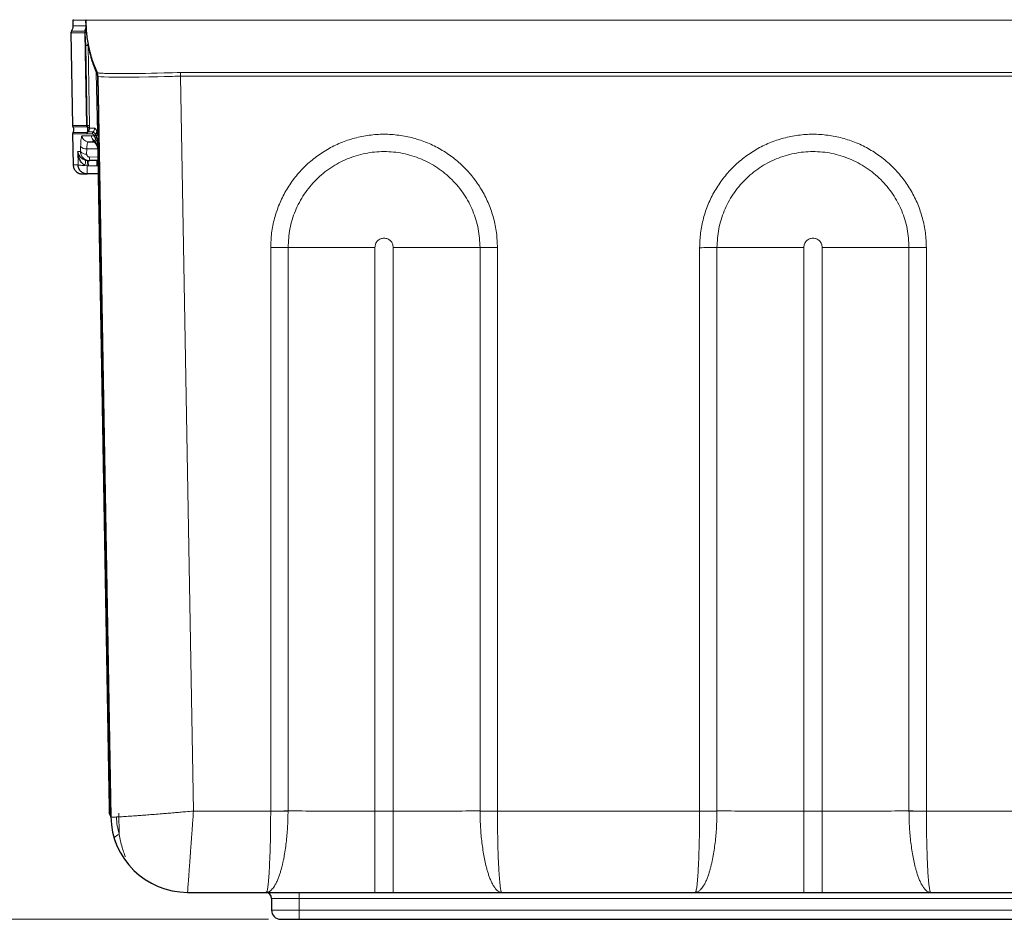
# Model space of a CAD drawing. Units: millimetres. Extents: x 0 to 210, y 0 to 297.
# Drawn here: x 38 to 70, y 214 to 243 of the extents above; entities that cross this region are included whole.
import ezdxf

# ---------------------------------------------------------------- set-up
doc = ezdxf.new("R2010")
doc.units = ezdxf.units.MM
doc.styles.add('SLDTEXTSTYLE0', font='TXT', dxfattribs={"width": 0.75})
doc.dimstyles.new('SLDDIMSTYLE0', dxfattribs={"dimtxt": 3.5, "dimasz": 3.302, "dimexe": 0, "dimexo": 0.0625, "dimgap": 0.875, "dimtad": 1, "dimdec": 0, "dimlfac": 10, "dimrnd": 1e-09, "dimzin": 12, "dimdsep": 46, "dimtxsty": 'SLDTEXTSTYLE0', "dimsah": 1, "dimcen": 0.09, "dimadec": 0, "dimazin": 3, "dimtfac": 1, "dimtdec": 0, "dimtofl": 0, "dimtmove": 0, "dimatfit": 3, "dimfxl": 0, "dimfrac": 2, "dimtolj": 1, "dimtzin": 12, "dimarcsym": 0})

# ---------------------------------------------------------------- blocks, each defined once
blk = doc.blocks.new('_D')
at = {"color": 7, "linetype": 'Continuous', "lineweight": 0}
for p, q in [((42.335, 248.134), (28.246, 248.134)), ((29.246, 248.134), (29.246, 213.736)), ((46.328, 213.736), (28.246, 213.736))]:
    blk.add_line(p, q, dxfattribs=at)
at = {"color": 7, "linetype": 'Continuous', "lineweight": 18}
for points in [[(29.246, 248.134), (28.738, 244.832), (29.754, 244.832)], [(29.246, 213.736), (29.754, 217.038), (28.738, 217.038)]]:
    blk.add_solid(points, dxfattribs=at)
at = {"color": 7, "linetype": 'Continuous', "lineweight": 18, "insert": (24.734, 224.328), "char_height": 3.5, "attachment_point": 1, "rotation": 90, "style": 'SLDTEXTSTYLE0'}
blk.add_mtext('344', dxfattribs=at)

msp = doc.modelspace()

# ---------------------------------------------------------------- linework, layer by layer
at = {"color": 7, "linetype": 'Continuous', "lineweight": 25}
for p, q in [((39.941, 243.08), (39.944, 242.893)), ((39.974, 243.079), (39.941, 243.079)), ((40.363, 243.078), (40.368, 242.903)), ((40.373, 243.078), (40.371, 243.078)), ((39.878, 242.667), (39.931, 239.641)), ((40.368, 242.903), (40.371, 242.846)), ((40.761, 241.251), (41.183, 217.076)), ((39.936, 239.373), (39.954, 238.35)), ((40.442, 239.113), (40.636, 239.113)), ((40.623, 239.113), (40.626, 239.112)), ((40.636, 239.113), (40.625, 239.116)), ((40.748, 239.055), (40.749, 239.037)), ((40.446, 238.498), (40.493, 238.498)), ((40.759, 238.503), (40.493, 238.498)), ((40.757, 238.625), (41.117, 217.951)), ((40.766, 238.061), (40.411, 238.061)), ((41.148, 217.152), (41.148, 217.146)), ((41.351, 216.233), (41.291, 216.39)), ((43.686, 214.616), (46.258, 214.616)), ((46.428, 214.416), (46.428, 214.036)), ((49.803, 214.616), (50.399, 214.616)), ((53.944, 214.616), (60.258, 214.616)), ((63.803, 214.616), (64.399, 214.616)), ((67.944, 214.616), (74.036, 214.616)), ((47.328, 213.736), (94.652, 213.736))]:
    msp.add_line(p, q, dxfattribs=at)
at = {"color": 8, "linetype": 'Continuous', "lineweight": 18}
for p, q in [((40.361, 243.079), (40.366, 242.894)), ((40.317, 242.724), (40.344, 242.708)), ((40.337, 242.662), (40.389, 239.646)), ((40.348, 242.662), (40.368, 242.252)), ((40.366, 242.894), (40.368, 242.903)), ((40.414, 239.646), (40.368, 242.252)), ((40.438, 242.304), (40.441, 242.253)), ((40.441, 242.253), (40.487, 239.648)), ((40.743, 241.251), (40.709, 241.36)), ((40.709, 241.36), (40.744, 239.403)), ((40.743, 241.251), (40.761, 241.251)), ((40.778, 239.292), (40.743, 241.248)), ((43.879, 217.269), (43.46, 241.251)), ((40.414, 239.646), (40.389, 239.646)), ((40.404, 239.413), (40.427, 239.424)), ((40.417, 239.606), (40.413, 239.608)), ((40.427, 239.424), (40.428, 239.425)), ((40.442, 239.432), (40.605, 239.432)), ((40.486, 239.561), (40.487, 239.648)), ((40.486, 239.561), (40.649, 239.561)), ((40.724, 239.464), (40.744, 239.403)), ((40.55, 239.309), (40.243, 239.309)), ((40.393, 239.367), (40.411, 239.367)), ((40.411, 239.367), (40.583, 239.367)), ((40.629, 239.152), (40.596, 239.138)), ((40.697, 239.169), (40.647, 239.284)), ((40.673, 239.344), (40.692, 239.298)), ((40.708, 239.266), (40.692, 239.298)), ((40.702, 239.164), (40.697, 239.169)), ((40.731, 239.117), (40.702, 239.164)), ((40.708, 239.266), (40.711, 239.261)), ((40.74, 239.212), (40.711, 239.261)), ((40.74, 239.093), (40.731, 239.117)), ((40.74, 239.212), (40.749, 239.187)), ((40.744, 239.403), (40.755, 239.358)), ((40.749, 239.187), (40.75, 239.182)), ((40.75, 239.182), (40.757, 239.152)), ((40.755, 239.358), (40.756, 239.352)), ((40.756, 239.352), (40.778, 239.292)), ((40.757, 239.152), (40.764, 239.1)), ((40.795, 239.26), (40.778, 239.292)), ((40.193, 238.793), (40.106, 238.792)), ((40.106, 238.792), (40.112, 238.356)), ((40.197, 238.963), (40.193, 238.793)), ((40.392, 238.712), (40.396, 238.882)), ((40.752, 238.882), (40.396, 238.882)), ((40.74, 239.093), (40.748, 239.055)), ((40.764, 239.1), (40.765, 239.075)), ((40.446, 238.498), (40.423, 238.498)), ((40.49, 238.614), (40.757, 238.619)), ((40.758, 238.625), (40.774, 238.262)), ((41.119, 217.951), (40.758, 238.625)), ((40.773, 238.642), (40.773, 238.639)), ((40.773, 238.639), (40.786, 238.262)), ((40.331, 238.339), (40.411, 238.324)), ((40.411, 238.324), (40.449, 238.323)), ((40.726, 238.326), (40.449, 238.323)), ((40.726, 238.326), (40.762, 238.329)), ((40.774, 238.262), (41.123, 218.314)), ((41.134, 218.314), (40.786, 238.262)), ((46.4, 235.657), (46.4, 217.27)), ((46.967, 217.271), (46.967, 235.658)), ((49.803, 217.269), (49.803, 235.666)), ((50.399, 217.269), (50.399, 235.666)), ((53.234, 235.658), (53.234, 217.271)), ((53.801, 217.27), (53.801, 235.657)), ((60.4, 235.657), (60.4, 217.27)), ((60.967, 217.271), (60.967, 235.658)), ((63.803, 217.269), (63.803, 235.666)), ((64.399, 217.269), (64.399, 235.666)), ((67.234, 235.658), (67.234, 217.271)), ((67.801, 217.27), (67.801, 235.657)), ((41.123, 218.314), (41.119, 217.951)), ((41.119, 217.951), (41.117, 217.951)), ((41.134, 217.938), (41.134, 217.935)), ((46.4, 217.269), (43.879, 217.269)), ((46.967, 217.269), (46.967, 217.271)), ((49.803, 217.269), (49.803, 214.616)), ((50.399, 217.269), (49.803, 217.269)), ((50.399, 217.269), (50.399, 214.616)), ((53.234, 217.271), (53.234, 217.269)), ((53.801, 217.269), (53.801, 217.27)), ((60.4, 217.269), (53.801, 217.269)), ((60.967, 217.269), (60.967, 217.271)), ((63.803, 217.269), (63.803, 214.616)), ((64.399, 217.269), (63.803, 217.269)), ((64.399, 217.269), (64.399, 214.616)), ((67.234, 217.271), (67.234, 217.269)), ((74.179, 217.269), (67.801, 217.269)), ((41.147, 217.183), (41.148, 217.152)), ((41.148, 217.146), (41.148, 217.147)), ((41.183, 217.075), (41.183, 217.076)), ((41.19, 217.045), (41.2, 217.051)), ((41.458, 216.503), (41.446, 217.202)), ((47.328, 214.416), (46.428, 214.416)), ((47.328, 214.616), (47.328, 214.416)), ((94.652, 214.416), (47.328, 214.416)), ((47.328, 214.036), (47.328, 214.416)), ((46.428, 214.036), (47.328, 214.036)), ((47.328, 213.736), (47.328, 214.036)), ((94.652, 214.036), (47.328, 214.036))]:
    msp.add_line(p, q, dxfattribs=at)
at = {"color": 8, "linetype": 'Continuous', "lineweight": 18, "flags": 128}
for points in [[(40.348, 242.662), (40.346, 242.662), (40.344, 242.662), (40.342, 242.662), (40.341, 242.662), (40.339, 242.662), (40.338, 242.662), (40.337, 242.662), (40.337, 242.662)], [(40.383, 242.687), (40.383, 242.684), (40.381, 242.681), (40.379, 242.678), (40.375, 242.675), (40.37, 242.672), (40.364, 242.669), (40.356, 242.665), (40.348, 242.662)], [(40.441, 242.253), (40.438, 242.253), (40.432, 242.253), (40.425, 242.253), (40.417, 242.252), (40.407, 242.252), (40.395, 242.252), (40.382, 242.252), (40.368, 242.252)], [(43.46, 241.369), (43.344, 241.368), (43.195, 241.364), (43.021, 241.359), (42.928, 241.357), (42.695, 241.352), (42.508, 241.348), (42.313, 241.345), (42.143, 241.343), (41.93, 241.341), (41.726, 241.339), (41.521, 241.339), (41.348, 241.339), (41.241, 241.34), (41.114, 241.342), (40.974, 241.345), (40.928, 241.347), (40.881, 241.35), (40.838, 241.352), (40.8, 241.356), (40.783, 241.357), (40.782, 241.357), (40.781, 241.358), (40.781, 241.358), (40.781, 241.358), (40.781, 241.358), (40.781, 241.358), (40.781, 241.358), (40.781, 241.358), (40.772, 241.359), (40.756, 241.362), (40.745, 241.364), (40.742, 241.365), (40.739, 241.366), (40.735, 241.368), (40.735, 241.369), (40.734, 241.369)], [(70.99, 241.369), (57.225, 241.369), (43.46, 241.369)], [(43.46, 241.369), (43.46, 241.355), (43.46, 241.341), (43.46, 241.326), (43.46, 241.312), (43.46, 241.297), (43.46, 241.282), (43.46, 241.266), (43.46, 241.251)], [(43.46, 241.251), (43.404, 241.251), (43.341, 241.25), (43.271, 241.249), (43.195, 241.247), (43.009, 241.241), (42.958, 241.239), (42.943, 241.239), (42.937, 241.239), (42.936, 241.239), (42.935, 241.239), (42.935, 241.239), (42.935, 241.239), (42.935, 241.239), (42.935, 241.239), (42.935, 241.239), (42.935, 241.239), (42.935, 241.239), (42.935, 241.239), (42.713, 241.234), (42.557, 241.231), (42.462, 241.23), (42.438, 241.229), (42.431, 241.229), (42.429, 241.229), (42.428, 241.229), (42.428, 241.229), (42.428, 241.229), (42.428, 241.229), (42.427, 241.229), (42.427, 241.229), (42.427, 241.229), (42.427, 241.229), (42.427, 241.229), (42.427, 241.229), (42.107, 241.225), (41.814, 241.222), (41.552, 241.221), (41.309, 241.222), (41.115, 241.225), (40.967, 241.229), (40.854, 241.235), (40.784, 241.244), (40.761, 241.251)], [(40.487, 239.648), (40.483, 239.647), (40.478, 239.647), (40.471, 239.647), (40.462, 239.647), (40.452, 239.647), (40.441, 239.647), (40.428, 239.646), (40.414, 239.646)], [(40.757, 238.625), (40.757, 238.625), (40.757, 238.625), (40.757, 238.625), (40.757, 238.625), (40.757, 238.625), (40.757, 238.625), (40.758, 238.625), (40.758, 238.625)], [(40.774, 238.262), (40.775, 238.262), (40.776, 238.262), (40.777, 238.262), (40.779, 238.262), (40.78, 238.262), (40.782, 238.262), (40.784, 238.262), (40.786, 238.262)], [(40.786, 238.262), (40.792, 238.262), (40.798, 238.262), (40.802, 238.262), (40.806, 238.263), (40.809, 238.263), (40.811, 238.263), (40.812, 238.263), (40.813, 238.263)], [(41.123, 218.314), (41.123, 218.314), (41.124, 218.314), (41.126, 218.314), (41.127, 218.314), (41.129, 218.314), (41.13, 218.314), (41.132, 218.314), (41.134, 218.314)], [(41.161, 218.315), (41.161, 218.315), (41.159, 218.315), (41.157, 218.315), (41.154, 218.315), (41.151, 218.315), (41.146, 218.314), (41.141, 218.314), (41.134, 218.314)], [(41.182, 217.059), (41.183, 217.054), (41.184, 217.04)], [(41.182, 217.058), (41.183, 217.054), (41.184, 217.04)]]:
    msp.add_lwpolyline(points, dxfattribs=at)
at = {"color": 7, "linetype": 'Continuous', "lineweight": 25, "flags": 128}
msp.add_lwpolyline([(41.182, 217.059), (41.183, 217.053), (41.184, 217.039)], dxfattribs=at)
at = {"color": 7, "linetype": 'Continuous', "lineweight": 25}
for centre, radius, start, end in [((39.979, 242.669), 0.1, 146.6883, 180.9964), ((40.461, 241.246), 0.3, 1, 24.2579), ((40.036, 239.369), 0.1, 153.7234, 180.9987), ((41.23, 217.203), 0.1, 181, 214.6591), ((43.686, 217.12), 2.504, 181, 270), ((43.686, 217.12), 2.504, 181.0128, 269.9958), ((46.228, 214.416), 0.2, 0, 90), ((46.728, 214.036), 0.3, 180, 270)]:
    msp.add_arc(centre, radius, start, end, dxfattribs=at)
at = {"color": 8, "linetype": 'Continuous', "lineweight": 18}
for centre, radius, start, end in [((40.437, 242.669), 0.101, 156.6652, 180.9888), ((40.087, 242.829), 0.284, 334.8791, 3.3682), ((40.452, 241.372), 0.258, 357.4525, 22.6624), ((40.223, 239.501), 0.201, 333.969, 28.0013), ((40.511, 239.369), 0.101, 146.3703, 181.0011), ((40.266, 239.504), 0.18, 333.4161, 35.2624), ((40.268, 239.506), 0.179, 332.8127, 33.7486), ((40.285, 239.557), 0.201, 321.309, 1.0098), ((40.683, 239.369), 0.101, 141.392, 181.0142), ((40.447, 239.557), 0.201, 321.3936, 1.0136), ((40.535, 239.474), 0.19, 316.7149, 356.8296), ((40.442, 239.312), 0.199, 180.8488, 269.8588), ((40.494, 239.369), 0.101, 153.9639, 180.9952), ((40.751, 239.312), 0.201, 180.9038, 232.8155), ((40.453, 238.875), 0.299, 8.4836, 61.4694), ((40.454, 238.912), 0.298, 1.0432, 53.845), ((40.742, 239.279), 0.0949, 136.6768, 176.8404), ((40.779, 239.209), 0.0903, 140.9997, 205.7926), ((40.781, 239.205), 0.0899, 141.406, 207.4711), ((40.573, 239.421), 0.171, 314.036, 354.1953), ((40.582, 239.386), 0.174, 316.3143, 350.88), ((40.585, 239.381), 0.174, 316.5309, 350.2948), ((40.803, 239.136), 0.0745, 137.342, 194.627), ((40.81, 239.105), 0.0704, 138.5357, 190.2406), ((40.591, 239.331), 0.19, 321.1599, 348.0842), ((40.698, 239.27), 0.0979, 301.122, 354.0653), ((40.704, 239.262), 0.0914, 299.7687, 356.2242), ((40.701, 239.229), 0.0948, 305.9239, 357.7948), ((40.69, 239.177), 0.107, 314.0067, 359.3293), ((40.688, 239.152), 0.11, 315.095, 359.4901), ((40.36, 238.919), 0.21, 217.0077, 278.7059), ((40.364, 239.089), 0.21, 217.0712, 278.6377), ((40.811, 239.058), 0.0624, 137.9516, 183.0828), ((40.804, 239.036), 0.0549, 135.0939, 179.4911), ((40.132, 238.439), 0.223, 333.2322, 19.4746), ((45.268, 238.079), 4.863, 175.0527, 177.1136), ((-3.074, 237.603), 43.529, 0.9473, 1.1771), ((43.344, 238.642), 2.854, 180.5724, 182.8911), ((-13.145, 237.426), 53.878, 0.9567, 1.1443), ((40.766, 238.681), 0.0423, 279.9586, 341.692), ((-8.133, 238.263), 48.544, 359.7616, 0.0711), ((46.406, 334.114), 98.457, 269.99653, 270.32655), ((49.773, -256.44), 492.106, 89.99656, 90.3267), ((50.428, -256.44), 492.106, 89.6733, 90.00344), ((53.795, 334.114), 98.457, 269.67345, 270.00347), ((60.406, 334.113), 98.457, 269.99653, 270.32655), ((63.773, -256.44), 492.106, 89.99656, 90.3267), ((64.428, -256.441), 492.107, 89.6733, 90.00344), ((67.795, 334.112), 98.455, 269.67345, 270.00347), ((41.128, 217.896), 0.0423, 20.2526, 81.9924), ((41.124, 217.89), 0.046, 15.3179, 76.8907), ((41.187, 217.491), 0.0617, 182.0551, 224.1553), ((41.054, 217.362), 0.123, 2.0549, 44.1555), ((46.406, 315.697), 98.427, 269.99656, 270.32668), ((46.684, 315.678), 98.41, 269.83492, 270.16508), ((53.795, 315.697), 98.428, 269.67333, 270.00344), ((53.518, 315.678), 98.41, 269.83492, 270.16508), ((60.406, 315.696), 98.427, 269.99656, 270.32668), ((60.684, 315.678), 98.41, 269.83492, 270.16508), ((67.795, 315.695), 98.425, 269.67332, 270.00344), ((67.518, 315.679), 98.411, 269.83492, 270.16508), ((40.987, 217.037), 0.203, 2.2698, 16.0711), ((41.52, 216.225), 0.285, 102.5865, 143.7956)]:
    msp.add_arc(centre, radius, start, end, dxfattribs=at)
for points, knots in [([(40.361, 243.079), (40.278, 243.079), (40.112, 243.079), (39.994, 243.079), (39.978, 243.079), (39.974, 243.079)], [0, 0, 0, 0, 0.435985, 0.871969, 1, 1, 1, 1]), ([(70.99, 243.078), (63.988, 243.078), (55.236, 243.078), (46.338, 243.078), (44.296, 243.078), (43.857, 243.078), (43.442, 243.078), (43.048, 243.078), (42.683, 243.078), (42.328, 243.078), (41.988, 243.078), (41.669, 243.078), (41.376, 243.078), (41.114, 243.078), (40.886, 243.078), (40.696, 243.078), (40.545, 243.078), (40.44, 243.078), (40.368, 243.078), (40.371, 243.078), (40.373, 243.078)], [0, 0, 0, 0, 0.647488, 0.809359, 0.822848, 0.83634, 0.849947, 0.861263, 0.872749, 0.88418, 0.895667, 0.907176, 0.918665, 0.930138, 0.941609, 0.953092, 0.964605, 0.976129, 0.987579, 1, 1, 1, 1]), ([(39.879, 242.667), (39.889, 242.667), (39.909, 242.667), (40.062, 242.667), (40.245, 242.667), (40.336, 242.667)], [0, 0, 0, 0, 0.333347, 0.666684, 1, 1, 1, 1]), ([(40.317, 242.724), (40.232, 242.724), (40.064, 242.724), (39.924, 242.724), (39.905, 242.723), (39.895, 242.723)], [0, 0, 0, 0, 0.333317, 0.666654, 1, 1, 1, 1]), ([(39.944, 242.894), (39.954, 242.894), (39.973, 242.894), (40.113, 242.894), (40.282, 242.894), (40.366, 242.894)], [0, 0, 0, 0, 0.333333, 0.666667, 1, 1, 1, 1]), ([(40.368, 242.903), (40.366, 242.871), (40.364, 242.807), (40.332, 242.751), (40.317, 242.724)], [0, 0, 0, 0, 0.500008, 1, 1, 1, 1]), ([(40.317, 242.724), (40.331, 242.75), (40.36, 242.803), (40.364, 242.864), (40.366, 242.894)], [0, 0, 0, 0, 0.499996, 1, 1, 1, 1]), ([(40.336, 242.667), (40.336, 242.667), (40.336, 242.667), (40.336, 242.666), (40.337, 242.665), (40.337, 242.664), (40.337, 242.663), (40.337, 242.662), (40.337, 242.662)], [0, 0, 0, 0, 0.2493703, 0.499208, 0.6251833, 0.7501245, 0.874406, 1, 1, 1, 1]), ([(40.344, 242.708), (40.344, 242.708), (40.344, 242.706), (40.345, 242.701), (40.346, 242.691), (40.347, 242.677), (40.348, 242.667), (40.348, 242.662)], [0, 0, 0, 0, 0.103, 0.287068, 0.533536, 0.766793, 1, 1, 1, 1]), ([(40.368, 242.252), (40.389, 242.261), (40.432, 242.281), (40.436, 242.296), (40.438, 242.304)], [0, 0, 0, 0, 0.4999993, 1, 1, 1, 1]), ([(40.441, 242.253), (40.443, 242.245), (40.462, 242.147), (40.487, 242.037), (40.511, 241.943), (40.518, 241.918), (40.524, 241.899), (40.536, 241.854), (40.55, 241.808), (40.561, 241.772), (40.609, 241.615), (40.66, 241.486), (40.709, 241.36)], [0, 0, 0, 0, 0.020335, 0.249776, 0.311745, 0.313515, 0.329183, 0.374238, 0.458559, 0.48408, 0.498511, 1, 1, 1, 1]), ([(43.46, 241.251), (48.049, 241.25), (55.627, 241.248), (64.804, 241.251), (69.392, 241.251), (70.99, 241.251)], [0, 0, 0, 0, 0.5, 0.825879, 1, 1, 1, 1]), ([(40.389, 239.641), (40.297, 239.641), (40.115, 239.641), (39.962, 239.641), (39.942, 239.641), (39.932, 239.641)], [0, 0, 0, 0, 0.333302, 0.66664, 1, 1, 1, 1]), ([(39.944, 239.596), (39.954, 239.596), (39.974, 239.596), (40.126, 239.596), (40.309, 239.596), (40.401, 239.596)], [0, 0, 0, 0, 0.33336, 0.666698, 1, 1, 1, 1]), ([(40.389, 239.646), (40.389, 239.645), (40.389, 239.645), (40.389, 239.644), (40.389, 239.643), (40.389, 239.642), (40.389, 239.642), (40.389, 239.641), (40.389, 239.641)], [0, 0, 0, 0, 0.12557, 0.250036, 0.375152, 0.499813, 0.749783, 1, 1, 1, 1]), ([(40.401, 239.596), (40.397, 239.603), (40.391, 239.618), (40.389, 239.634), (40.389, 239.641)], [0, 0, 0, 0, 0.511948, 1, 1, 1, 1]), ([(40.413, 239.608), (40.41, 239.605), (40.404, 239.598), (40.402, 239.597), (40.401, 239.596)], [0, 0, 0, 0, 0.495717, 1, 1, 1, 1]), ([(40.413, 239.608), (40.413, 239.614), (40.414, 239.625), (40.414, 239.639), (40.414, 239.646)], [0, 0, 0, 0, 0.4804458, 1, 1, 1, 1]), ([(40.417, 239.606), (40.434, 239.597), (40.459, 239.584), (40.476, 239.573), (40.482, 239.567), (40.485, 239.564), (40.486, 239.562), (40.486, 239.561), (40.486, 239.561), (40.486, 239.561)], [0, 0, 0, 0, 0.499164, 0.749644, 0.875002, 0.945609, 0.982816, 0.9939, 1, 1, 1, 1]), ([(40.428, 239.425), (40.431, 239.427), (40.434, 239.429), (40.438, 239.431), (40.44, 239.431), (40.441, 239.432), (40.442, 239.432), (40.442, 239.432)], [0, 0, 0, 0, 0.564824, 0.647286, 0.798345, 0.927248, 1, 1, 1, 1]), ([(40.605, 239.432), (40.616, 239.428), (40.639, 239.42), (40.662, 239.369), (40.673, 239.344)], [0, 0, 0, 0, 0.500151, 1, 1, 1, 1]), ([(40.649, 239.561), (40.661, 239.557), (40.686, 239.549), (40.712, 239.492), (40.724, 239.464)], [0, 0, 0, 0, 0.499154, 1, 1, 1, 1]), ([(39.936, 239.367), (39.946, 239.367), (39.966, 239.367), (40.119, 239.367), (40.302, 239.367), (40.393, 239.367)], [0, 0, 0, 0, 0.3333, 0.666448, 1, 1, 1, 1]), ([(40.404, 239.413), (40.357, 239.413), (40.268, 239.413), (40.167, 239.413), (40.091, 239.413), (40.037, 239.413), (39.999, 239.413), (39.975, 239.413), (39.96, 239.413), (39.952, 239.413), (39.948, 239.413), (39.947, 239.413), (39.946, 239.413), (39.946, 239.413), (39.946, 239.413), (39.946, 239.413), (39.946, 239.413), (39.946, 239.413), (39.946, 239.413), (39.946, 239.413), (39.946, 239.413), (39.946, 239.413)], [0, 0, 0, 0, 0.159815, 0.305603, 0.437441, 0.555381, 0.659454, 0.749674, 0.826048, 0.88857, 0.937234, 0.964632, 0.984228, 0.996017, 0.998985, 0.999736, 0.999929, 0.99998, 0.999994, 0.999998, 1, 1, 1, 1]), ([(40.243, 239.309), (40.237, 239.304), (40.226, 239.294), (40.213, 239.219), (40.202, 239.11), (40.199, 239.012), (40.197, 238.963)], [0, 0, 0, 0, 0.249815, 0.500415, 0.75074, 1, 1, 1, 1]), ([(40.396, 238.882), (40.397, 238.911), (40.401, 238.972), (40.411, 239.046), (40.424, 239.101), (40.436, 239.109), (40.442, 239.113)], [0, 0, 0, 0, 0.219696, 0.45947, 0.719523, 1, 1, 1, 1]), ([(40.647, 239.284), (40.631, 239.292), (40.602, 239.304), (40.572, 239.308), (40.556, 239.309), (40.552, 239.309), (40.55, 239.309)], [0, 0, 0, 0, 0.499987, 0.847501, 0.948093, 1, 1, 1, 1]), ([(40.583, 239.367), (40.587, 239.366), (40.595, 239.365), (40.608, 239.355), (40.621, 239.339), (40.634, 239.316), (40.643, 239.293), (40.647, 239.284)], [0, 0, 0, 0, 0.199715, 0.400392, 0.562052, 0.820466, 1, 1, 1, 1]), ([(40.625, 239.116), (40.614, 239.118), (40.584, 239.125), (40.591, 239.133), (40.596, 239.138)], [0, 0, 0, 0, 0.3792996, 1, 1, 1, 1]), ([(40.702, 239.164), (40.7, 239.164), (40.688, 239.166), (40.663, 239.166), (40.642, 239.157), (40.629, 239.152)], [0, 0, 0, 0, 0.073859, 0.460016, 1, 1, 1, 1]), ([(53.801, 235.657), (53.795, 235.819), (53.783, 236.142), (53.684, 236.619), (53.529, 237.078), (53.314, 237.514), (53.044, 237.917), (52.723, 238.282), (52.358, 238.602), (51.954, 238.872), (51.519, 239.086), (51.059, 239.242), (50.584, 239.336), (50.099, 239.368), (49.614, 239.335), (49.139, 239.24), (48.679, 239.085), (48.245, 238.87), (47.841, 238.6), (47.476, 238.28), (47.156, 237.915), (46.886, 237.512), (46.672, 237.076), (46.517, 236.617), (46.418, 236.141), (46.406, 235.818), (46.4, 235.657)], [0, 0, 0, 0, 0.041796, 0.083514, 0.125165, 0.166796, 0.208479, 0.25024, 0.291835, 0.33347, 0.375285, 0.416795, 0.458429, 0.500225, 0.541756, 0.583599, 0.625107, 0.666611, 0.70845, 0.749993, 0.791793, 0.833424, 0.874941, 0.916746, 0.958386, 1, 1, 1, 1]), ([(67.801, 235.657), (67.795, 235.819), (67.783, 236.142), (67.684, 236.619), (67.529, 237.078), (67.314, 237.514), (67.044, 237.917), (66.723, 238.282), (66.358, 238.602), (65.954, 238.872), (65.519, 239.086), (65.059, 239.242), (64.584, 239.336), (64.099, 239.368), (63.614, 239.335), (63.139, 239.24), (62.679, 239.085), (62.245, 238.87), (61.841, 238.6), (61.476, 238.28), (61.156, 237.915), (60.886, 237.512), (60.672, 237.076), (60.517, 236.617), (60.418, 236.141), (60.406, 235.818), (60.4, 235.657)], [0, 0, 0, 0, 0.0417955, 0.0835139, 0.1251649, 0.1667954, 0.2084794, 0.2502405, 0.2918351, 0.3334698, 0.3752852, 0.4167947, 0.4584285, 0.5002247, 0.5417564, 0.5835986, 0.6251073, 0.666611, 0.7084501, 0.7499928, 0.7917933, 0.8334241, 0.8749409, 0.9167463, 0.9583855, 1, 1, 1, 1]), ([(40.106, 238.792), (40.121, 238.74), (40.144, 238.659), (40.232, 238.564), (40.308, 238.529), (40.342, 238.514)], [0, 0, 0, 0, 0.500175, 0.778536, 1, 1, 1, 1]), ([(40.493, 238.498), (40.455, 238.502), (40.396, 238.507), (40.326, 238.544), (40.27, 238.589), (40.227, 238.648), (40.198, 238.721), (40.195, 238.768), (40.193, 238.793)], [0, 0, 0, 0, 0.244382, 0.37235, 0.500556, 0.695882, 0.837626, 1, 1, 1, 1]), ([(40.765, 239.075), (40.766, 239.01), (40.769, 238.88), (40.771, 238.721), (40.773, 238.642)], [0, 0, 0, 0, 0.4988733, 1, 1, 1, 1]), ([(46.967, 235.658), (46.979, 235.863), (47.002, 236.273), (47.188, 236.865), (47.478, 237.41), (47.87, 237.888), (48.348, 238.28), (48.893, 238.571), (49.484, 238.751), (50.1, 238.812), (50.714, 238.752), (51.306, 238.572), (51.851, 238.282), (52.329, 237.89), (52.722, 237.412), (53.012, 236.867), (53.199, 236.275), (53.223, 235.864), (53.234, 235.658)], [0, 0, 0, 0, 0.062444, 0.125061, 0.187356, 0.25001, 0.312344, 0.374899, 0.437432, 0.499782, 0.562429, 0.624716, 0.687341, 0.749757, 0.812224, 0.874829, 0.937188, 1, 1, 1, 1]), ([(60.967, 235.658), (60.979, 235.863), (61.002, 236.273), (61.188, 236.865), (61.478, 237.41), (61.87, 237.888), (62.348, 238.28), (62.893, 238.571), (63.484, 238.751), (64.1, 238.812), (64.714, 238.752), (65.306, 238.572), (65.851, 238.282), (66.329, 237.89), (66.722, 237.412), (67.012, 236.867), (67.199, 236.275), (67.223, 235.864), (67.234, 235.658)], [0, 0, 0, 0, 0.062444, 0.125061, 0.187356, 0.25001, 0.312344, 0.374899, 0.437432, 0.499782, 0.562429, 0.624716, 0.687341, 0.749757, 0.812224, 0.874829, 0.937188, 1, 1, 1, 1]), ([(40.423, 238.498), (40.409, 238.499), (40.381, 238.502), (40.355, 238.51), (40.342, 238.514)], [0, 0, 0, 0, 0.49118, 1, 1, 1, 1]), ([(40.49, 238.614), (40.483, 238.614), (40.469, 238.615), (40.45, 238.621), (40.432, 238.63), (40.412, 238.648), (40.395, 238.675), (40.393, 238.7), (40.392, 238.712)], [0, 0, 0, 0, 0.125557, 0.25142, 0.375406, 0.501672, 0.750654, 1, 1, 1, 1]), ([(40.757, 238.625), (40.757, 238.628), (40.759, 238.634), (40.769, 238.639), (40.773, 238.642)], [0, 0, 0, 0, 0.58168, 1, 1, 1, 1]), ([(40.758, 238.625), (40.76, 238.628), (40.763, 238.632), (40.77, 238.637), (40.773, 238.639)], [0, 0, 0, 0, 0.582595, 1, 1, 1, 1]), ([(40.773, 238.642), (40.782, 238.647), (40.802, 238.658), (40.804, 238.669), (40.806, 238.675)], [0, 0, 0, 0, 0.5, 1, 1, 1, 1]), ([(40.112, 238.356), (40.066, 238.356), (39.973, 238.356), (39.96, 238.356), (39.954, 238.356)], [0, 0, 0, 0, 0.49875, 1, 1, 1, 1]), ([(40.112, 238.356), (40.116, 238.354), (40.124, 238.35), (40.167, 238.345), (40.236, 238.341), (40.298, 238.34), (40.331, 238.339)], [0, 0, 0, 0, 0.217985, 0.457341, 0.718026, 1, 1, 1, 1]), ([(49.803, 235.666), (49.807, 235.705), (49.816, 235.783), (49.885, 235.883), (49.983, 235.949), (50.101, 235.972), (50.218, 235.949), (50.316, 235.883), (50.385, 235.783), (50.394, 235.705), (50.399, 235.666)], [0, 0, 0, 0, 0.124925, 0.249894, 0.374885, 0.499877, 0.62485, 0.749778, 0.874698, 1, 1, 1, 1]), ([(63.803, 235.666), (63.807, 235.705), (63.816, 235.783), (63.885, 235.883), (63.983, 235.949), (64.101, 235.972), (64.218, 235.949), (64.316, 235.883), (64.385, 235.783), (64.394, 235.705), (64.399, 235.666)], [0, 0, 0, 0, 0.124925, 0.249894, 0.374884, 0.499876, 0.62485, 0.749777, 0.874698, 1, 1, 1, 1]), ([(41.134, 218.314), (41.135, 218.272), (41.136, 218.19), (41.136, 218.064), (41.135, 217.982), (41.134, 217.938)], [0, 0, 0, 0, 0.334963, 0.637835, 1, 1, 1, 1]), ([(41.134, 217.935), (41.13, 217.937), (41.12, 217.942), (41.118, 217.948), (41.117, 217.951)], [0, 0, 0, 0, 0.418314, 1, 1, 1, 1]), ([(41.119, 217.951), (41.121, 217.948), (41.124, 217.944), (41.131, 217.939), (41.134, 217.938)], [0, 0, 0, 0, 0.582605, 1, 1, 1, 1]), ([(41.134, 217.935), (41.136, 217.843), (41.139, 217.66), (41.142, 217.518), (41.143, 217.448)], [0, 0, 0, 0, 0.5005522, 1, 1, 1, 1]), ([(41.148, 217.183), (41.147, 217.212), (41.146, 217.27), (41.144, 217.388), (41.143, 217.448)], [0, 0, 0, 0, 0.499796, 1, 1, 1, 1]), ([(43.879, 217.269), (43.795, 217.261), (43.647, 217.248), (43.436, 217.23), (43.239, 217.213), (43.046, 217.197), (42.83, 217.179), (42.605, 217.161), (42.375, 217.143), (42.17, 217.127), (41.958, 217.112), (41.746, 217.097), (41.55, 217.085), (41.393, 217.076), (41.278, 217.072), (41.202, 217.071), (41.189, 217.074), (41.183, 217.075)], [0, 0, 0, 0, 0.05994, 0.106728, 0.152449, 0.203627, 0.250347, 0.317521, 0.381604, 0.442595, 0.500495, 0.586262, 0.669539, 0.750333, 0.834342, 0.917562, 1, 1, 1, 1]), ([(43.879, 217.269), (43.873, 217.18), (43.861, 217.013), (43.844, 216.779), (43.829, 216.575), (43.817, 216.402), (43.803, 216.21), (43.788, 215.999), (43.771, 215.771), (43.757, 215.569), (43.738, 215.314), (43.718, 215.036), (43.7, 214.793), (43.689, 214.643), (43.687, 214.625), (43.686, 214.616)], [0, 0, 0, 0, 0.063311, 0.120013, 0.170105, 0.213586, 0.250454, 0.317656, 0.381766, 0.442785, 0.500714, 0.630849, 0.75743, 0.880474, 1, 1, 1, 1]), ([(46.258, 214.616), (46.262, 214.618), (46.271, 214.623), (46.282, 214.654), (46.297, 214.715), (46.312, 214.816), (46.327, 214.966), (46.338, 215.094), (46.348, 215.235), (46.361, 215.46), (46.376, 215.797), (46.389, 216.269), (46.398, 216.764), (46.399, 217.102), (46.4, 217.269)], [0, 0, 0, 0, 0.063726, 0.11554, 0.155437, 0.274807, 0.333909, 0.391217, 0.446733, 0.500456, 0.63125, 0.758099, 0.881012, 1, 1, 1, 1]), ([(46.967, 217.269), (46.964, 217.109), (46.958, 216.777), (46.917, 216.284), (46.866, 215.93), (46.824, 215.706), (46.801, 215.596), (46.776, 215.49), (46.748, 215.383), (46.716, 215.27), (46.677, 215.15), (46.631, 215.031), (46.579, 214.916), (46.512, 214.797), (46.437, 214.702), (46.362, 214.643), (46.304, 214.619), (46.271, 214.617), (46.258, 214.616)], [0, 0, 0, 0, 0.114521, 0.237083, 0.366117, 0.399191, 0.432493, 0.465979, 0.499605, 0.539812, 0.585106, 0.635321, 0.690202, 0.749394, 0.836644, 0.906796, 0.960889, 1, 1, 1, 1]), ([(46.4, 217.27), (46.4, 217.269), (46.4, 217.269), (46.4, 217.269), (46.4, 217.269)], [0, 0, 0, 0, 0.560316, 1, 1, 1, 1]), ([(49.803, 217.269), (49.484, 217.269), (48.845, 217.269), (47.893, 217.27), (47.276, 217.271), (46.967, 217.271)], [0, 0, 0, 0, 0.331411, 0.664743, 1, 1, 1, 1]), ([(53.234, 217.271), (52.925, 217.271), (52.309, 217.27), (51.356, 217.269), (50.717, 217.269), (50.399, 217.269)], [0, 0, 0, 0, 0.335257, 0.668589, 1, 1, 1, 1]), ([(53.944, 214.616), (53.93, 214.617), (53.897, 214.619), (53.848, 214.64), (53.794, 214.677), (53.739, 214.733), (53.681, 214.813), (53.623, 214.916), (53.57, 215.031), (53.525, 215.15), (53.486, 215.27), (53.426, 215.477), (53.353, 215.805), (53.285, 216.284), (53.243, 216.777), (53.237, 217.109), (53.234, 217.269)], [0, 0, 0, 0, 0.039124, 0.093229, 0.138163, 0.190562, 0.250704, 0.309895, 0.36478, 0.415003, 0.46031, 0.500536, 0.633816, 0.76287, 0.885455, 1, 1, 1, 1]), ([(53.801, 217.269), (53.802, 217.102), (53.803, 216.764), (53.812, 216.269), (53.822, 215.906), (53.831, 215.663), (53.838, 215.522), (53.848, 215.323), (53.863, 215.081), (53.88, 214.897), (53.894, 214.792), (53.902, 214.737), (53.912, 214.683), (53.926, 214.63), (53.937, 214.621), (53.944, 214.616)], [0, 0, 0, 0, 0.118975, 0.241878, 0.368718, 0.411939, 0.455601, 0.499705, 0.60883, 0.725115, 0.765154, 0.804991, 0.844626, 0.908921, 1, 1, 1, 1]), ([(60.258, 214.616), (60.262, 214.618), (60.271, 214.623), (60.282, 214.654), (60.297, 214.715), (60.312, 214.816), (60.327, 214.966), (60.338, 215.094), (60.348, 215.235), (60.361, 215.46), (60.376, 215.797), (60.389, 216.269), (60.398, 216.764), (60.399, 217.102), (60.4, 217.269)], [0, 0, 0, 0, 0.063726, 0.11554, 0.155437, 0.274807, 0.333909, 0.391217, 0.446733, 0.500456, 0.63125, 0.758099, 0.881012, 1, 1, 1, 1]), ([(60.967, 217.269), (60.964, 217.109), (60.958, 216.777), (60.917, 216.284), (60.866, 215.93), (60.824, 215.706), (60.801, 215.596), (60.776, 215.49), (60.748, 215.383), (60.716, 215.27), (60.677, 215.15), (60.631, 215.031), (60.579, 214.916), (60.512, 214.797), (60.437, 214.702), (60.362, 214.643), (60.304, 214.619), (60.271, 214.617), (60.258, 214.616)], [0, 0, 0, 0, 0.114521, 0.237083, 0.366117, 0.399191, 0.432493, 0.465979, 0.499605, 0.539812, 0.585106, 0.635321, 0.690202, 0.749394, 0.836644, 0.906796, 0.960889, 1, 1, 1, 1]), ([(60.4, 217.27), (60.4, 217.269), (60.4, 217.269), (60.4, 217.269), (60.4, 217.269)], [0, 0, 0, 0, 0.560314, 1, 1, 1, 1]), ([(63.803, 217.269), (63.484, 217.269), (62.845, 217.269), (61.893, 217.27), (61.276, 217.271), (60.967, 217.271)], [0, 0, 0, 0, 0.3314103, 0.6647429, 1, 1, 1, 1]), ([(67.234, 217.271), (66.925, 217.271), (66.309, 217.27), (65.356, 217.269), (64.717, 217.269), (64.399, 217.269)], [0, 0, 0, 0, 0.335257, 0.66859, 1, 1, 1, 1]), ([(67.944, 214.616), (67.93, 214.617), (67.897, 214.619), (67.848, 214.64), (67.794, 214.677), (67.739, 214.733), (67.681, 214.813), (67.623, 214.916), (67.57, 215.031), (67.525, 215.15), (67.486, 215.27), (67.426, 215.477), (67.353, 215.805), (67.285, 216.284), (67.243, 216.777), (67.237, 217.109), (67.234, 217.269)], [0, 0, 0, 0, 0.039124, 0.093229, 0.138163, 0.190562, 0.250704, 0.309895, 0.36478, 0.415003, 0.46031, 0.500535, 0.633816, 0.762869, 0.885455, 1, 1, 1, 1]), ([(67.801, 217.269), (67.801, 217.269), (67.801, 217.269), (67.801, 217.269), (67.801, 217.27)], [0, 0, 0, 0, 0.559857, 1, 1, 1, 1]), ([(67.801, 217.269), (67.802, 217.102), (67.803, 216.764), (67.812, 216.269), (67.822, 215.906), (67.831, 215.663), (67.838, 215.522), (67.848, 215.323), (67.863, 215.081), (67.88, 214.897), (67.894, 214.792), (67.902, 214.737), (67.912, 214.683), (67.926, 214.63), (67.937, 214.621), (67.944, 214.616)], [0, 0, 0, 0, 0.118975, 0.241878, 0.368718, 0.411939, 0.455601, 0.499705, 0.60883, 0.725115, 0.765154, 0.804991, 0.844626, 0.908921, 1, 1, 1, 1]), ([(41.147, 217.183), (41.158, 217.166), (41.173, 217.142), (41.177, 217.113), (41.178, 217.104)], [0, 0, 0, 0, 0.664914, 1, 1, 1, 1]), ([(41.367, 217.079), (41.373, 216.982), (41.383, 216.785), (41.433, 216.597), (41.458, 216.503)], [0, 0, 0, 0, 0.498078, 1, 1, 1, 1]), ([(41.458, 216.503), (41.486, 216.36), (41.527, 216.147), (41.604, 215.914), (41.64, 215.82), (41.654, 215.788), (41.655, 215.785), (41.656, 215.783)], [0, 0, 0, 0, 0.4996, 0.749175, 0.887802, 0.945506, 1, 1, 1, 1])]:
    msp.add_open_spline(points, degree=3, knots=knots, dxfattribs=at)
at = {"color": 7, "linetype": 'Continuous', "lineweight": 25}
for points, knots in [([(40.363, 243.078), (40.368, 242.927), (40.379, 242.626), (40.457, 242.18), (40.571, 241.758), (40.683, 241.494), (40.736, 241.37)], [0, 0, 0, 0, 0.255684, 0.512718, 0.769618, 1, 1, 1, 1]), ([(39.944, 242.894), (39.942, 242.86), (39.938, 242.8), (39.908, 242.747), (39.895, 242.724)], [0, 0, 0, 0, 0.559987, 1, 1, 1, 1]), ([(40.371, 242.846), (40.371, 242.84), (40.372, 242.828), (40.374, 242.791), (40.378, 242.743), (40.381, 242.706), (40.383, 242.687)], [0, 0, 0, 0, 0.253798, 0.50201, 0.748884, 1, 1, 1, 1]), ([(40.438, 242.304), (40.447, 242.26), (40.464, 242.176), (40.482, 242.104), (40.491, 242.069)], [0, 0, 0, 0, 0.518826, 1, 1, 1, 1]), ([(40.69, 241.471), (40.696, 241.457), (40.707, 241.43), (40.725, 241.389), (40.734, 241.369)], [0, 0, 0, 0, 0.500873, 1, 1, 1, 1]), ([(39.932, 239.641), (39.933, 239.633), (39.934, 239.617), (39.941, 239.602), (39.944, 239.596)], [0, 0, 0, 0, 0.548212, 1, 1, 1, 1]), ([(39.944, 239.596), (39.95, 239.582), (39.963, 239.553), (39.969, 239.505), (39.965, 239.457), (39.953, 239.427), (39.947, 239.413)], [0, 0, 0, 0, 0.246456, 0.500017, 0.753575, 1, 1, 1, 1]), ([(40.331, 238.339), (40.3, 238.363), (40.226, 238.419), (40.138, 238.575), (40.119, 238.708), (40.106, 238.792)], [0, 0, 0, 0, 0.208856, 0.499405, 1, 1, 1, 1]), ([(40.719, 239.014), (40.72, 239.012), (40.734, 238.99), (40.742, 238.953), (40.749, 238.918)], [0, 0, 0, 0, 0.079525, 1, 1, 1, 1]), ([(40.749, 239.037), (40.75, 238.975), (40.753, 238.851), (40.755, 238.7), (40.757, 238.625)], [0, 0, 0, 0, 0.4997761, 1, 1, 1, 1]), ([(39.954, 238.359), (39.958, 238.321), (39.964, 238.264), (40.002, 238.194), (40.041, 238.147), (40.089, 238.108), (40.158, 238.071), (40.216, 238.065), (40.254, 238.061)], [0, 0, 0, 0, 0.239267, 0.36803, 0.499555, 0.631145, 0.760097, 1, 1, 1, 1]), ([(40.411, 238.061), (40.373, 238.065), (40.316, 238.071), (40.247, 238.108), (40.201, 238.144), (40.162, 238.191), (40.124, 238.259), (40.116, 238.319), (40.112, 238.356)], [0, 0, 0, 0, 0.239701, 0.368521, 0.50001, 0.615126, 0.7603, 1, 1, 1, 1]), ([(40.271, 238.061), (40.267, 238.061), (40.256, 238.061), (40.349, 238.061), (40.411, 238.061)], [0, 0, 0, 0, 0.333386, 1, 1, 1, 1]), ([(41.117, 217.951), (41.119, 217.864), (41.122, 217.69), (41.124, 217.556), (41.125, 217.488)], [0, 0, 0, 0, 0.5003427, 1, 1, 1, 1]), ([(41.125, 217.488), (41.126, 217.445), (41.128, 217.359), (41.129, 217.271), (41.13, 217.213), (41.13, 217.205), (41.13, 217.202)], [0, 0, 0, 0, 0.250549, 0.500001, 0.749451, 1, 1, 1, 1]), ([(41.148, 217.147), (41.158, 217.131), (41.178, 217.099), (41.181, 217.065), (41.183, 217.048)], [0, 0, 0, 0, 0.493917, 1, 1, 1, 1]), ([(46.258, 214.616), (46.643, 214.616), (47.413, 214.616), (48.603, 214.616), (49.403, 214.616), (49.803, 214.616)], [0, 0, 0, 0, 0.333258, 0.666738, 1, 1, 1, 1]), ([(50.399, 214.616), (50.799, 214.616), (51.599, 214.616), (52.789, 214.616), (53.559, 214.616), (53.944, 214.616)], [0, 0, 0, 0, 0.333255, 0.666735, 1, 1, 1, 1]), ([(60.258, 214.616), (60.643, 214.616), (61.413, 214.616), (62.603, 214.616), (63.403, 214.616), (63.803, 214.616)], [0, 0, 0, 0, 0.333258, 0.666738, 1, 1, 1, 1]), ([(64.399, 214.616), (64.799, 214.616), (65.599, 214.616), (66.789, 214.616), (67.559, 214.616), (67.944, 214.616)], [0, 0, 0, 0, 0.333255, 0.666735, 1, 1, 1, 1]), ([(46.728, 213.736), (46.736, 213.736), (46.749, 213.736), (46.823, 213.736), (46.901, 213.736), (46.997, 213.736), (47.137, 213.736), (47.253, 213.736), (47.328, 213.736)], [0, 0, 0, 0, 0.2394568, 0.3683606, 0.5, 0.6316392, 0.7605432, 1, 1, 1, 1])]:
    msp.add_open_spline(points, degree=3, knots=knots, dxfattribs=at)

# ---------------------------------------------------------------- dimensions: what is measured, and where the dimension line sits
at = {"color": 7, "linetype": 'Continuous', "lineweight": 18}
dim = msp.add_linear_dim(base=(29.246, 213.736), p1=(43.335, 248.134), p2=(47.328, 213.736), angle=90, dimstyle='SLDDIMSTYLE0', dxfattribs=at)
dim.commit()
dim.dimension.update_dxf_attribs({"geometry": '_D', "text_midpoint": (29.246, 228.207), "dimtype": 160})

doc.saveas('drawing.dxf')
